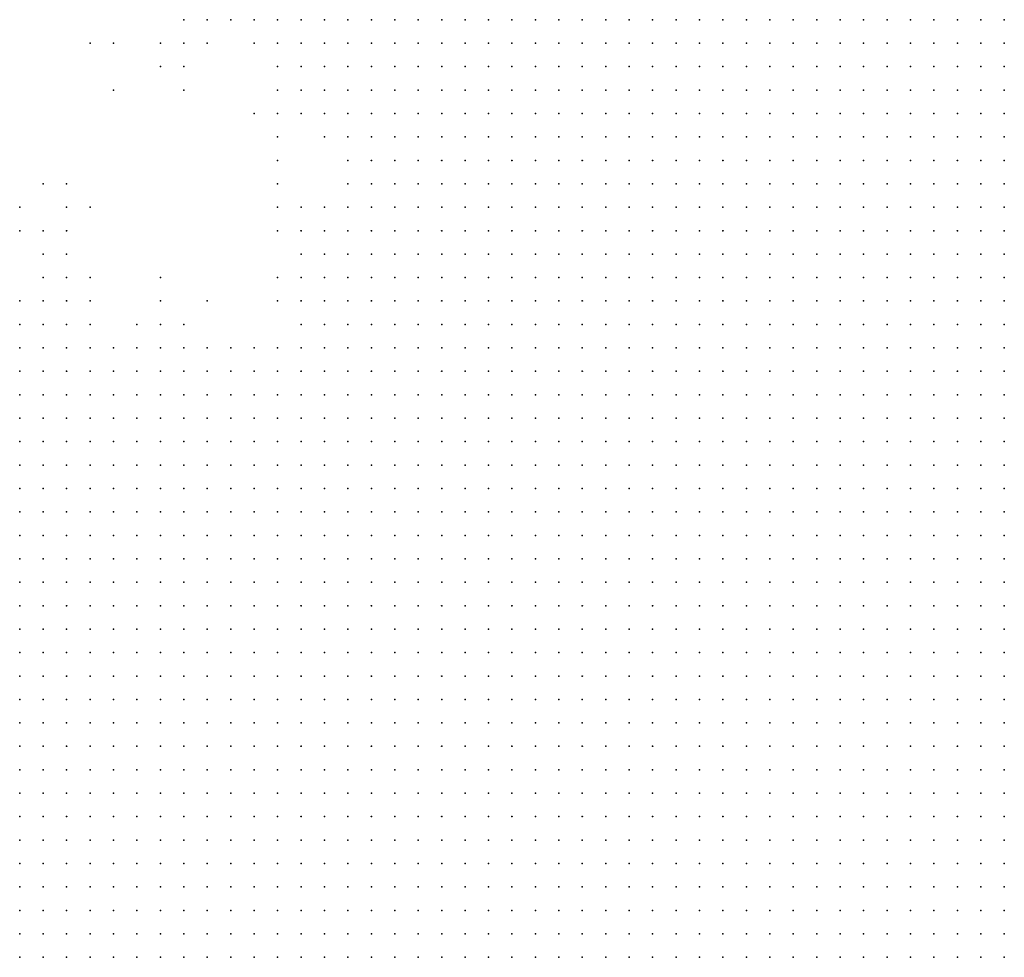
# Model space of a CAD drawing. Units: inches. Extents: x -1.39 to 1.39, y -1.01 to 1.01.
# Drawn here: x -0.78 to -0.7, y -0.69 to -0.61 of the extents above; entities that cross this region are included whole.
import ezdxf

# ---------------------------------------------------------------- set-up
doc = ezdxf.new("R2010")
doc.units = ezdxf.units.IN
doc.header["$MEASUREMENT"] = 0
doc.header["$PDMODE"] = 32
doc.header["$PDSIZE"] = 1e-05
for name, color, linetype in [('layer10', 10, 'Continuous'), ('layer11', 11, 'Continuous'), ('layer12', 12, 'Continuous'), ('layer13', 13, 'Continuous'), ('layer14', 14, 'Continuous'), ('layer15', 15, 'Continuous'), ('layer150', 150, 'Continuous'), ('layer16', 16, 'Continuous'), ('layer17', 17, 'Continuous'), ('layer18', 18, 'Continuous'), ('layer19', 19, 'Continuous'), ('layer20', 20, 'Continuous'), ('layer21', 21, 'Continuous'), ('layer22', 22, 'Continuous'), ('layer23', 23, 'Continuous'), ('layer24', 24, 'Continuous'), ('layer25', 25, 'Continuous'), ('layer28', 28, 'Continuous'), ('layer30', 30, 'Continuous'), ('layer31', 31, 'Continuous'), ('layer36', 36, 'Continuous'), ('layer46', 46, 'Continuous'), ('layer49', 49, 'Continuous'), ('layer51', 51, 'Continuous'), ('layer57', 57, 'Continuous'), ('layer6', 6, 'Continuous'), ('layer65', 65, 'Continuous'), ('layer7', 7, 'Continuous'), ('layer8', 8, 'Continuous'), ('layer80', 80, 'Continuous'), ('layer82', 82, 'Continuous'), ('layer9', 9, 'Continuous'), ('layer95', 95, 'Continuous')]:
    doc.layers.add(name, color=color, linetype=linetype)

msp = doc.modelspace()

# ---------------------------------------------------------------- linework, layer by layer
at = {"layer": 'layer10', "color": 10}
for p in [(-0.7461, -0.6099), (-0.7441, -0.6099), (-0.7421, -0.6099), (-0.7401, -0.6099), (-0.7381, -0.6099), (-0.7361, -0.6099), (-0.7461, -0.6119), (-0.7441, -0.6119), (-0.7421, -0.6119), (-0.7401, -0.6119), (-0.7381, -0.6119), (-0.7461, -0.6139), (-0.7441, -0.6139), (-0.7421, -0.6139), (-0.7401, -0.6139), (-0.7461, -0.6159), (-0.7441, -0.6159), (-0.7421, -0.6159), (-0.7461, -0.6179), (-0.7441, -0.6179), (-0.7481, -0.6199), (-0.7461, -0.6199), (-0.7481, -0.6219), (-0.7461, -0.6219), (-0.7481, -0.6239), (-0.7501, -0.6259), (-0.7481, -0.6259), (-0.7501, -0.6279), (-0.7521, -0.6299), (-0.7501, -0.6299), (-0.7541, -0.6319), (-0.7521, -0.6319), (-0.7541, -0.6339), (-0.7521, -0.6339), (-0.7561, -0.6359), (-0.7541, -0.6359), (-0.7561, -0.6379), (-0.7761, -0.6399), (-0.7741, -0.6399), (-0.7721, -0.6399), (-0.7701, -0.6399), (-0.7681, -0.6399), (-0.7661, -0.6399), (-0.7641, -0.6399), (-0.7581, -0.6399), (-0.7781, -0.6419), (-0.7761, -0.6419), (-0.7741, -0.6419), (-0.7721, -0.6419), (-0.7701, -0.6419), (-0.7681, -0.6419), (-0.7661, -0.6419), (-0.7641, -0.6419), (-0.7801, -0.6439), (-0.7781, -0.6439)]:
    msp.add_point(p, dxfattribs=at)
at = {"layer": 'layer11', "color": 11}
for p in [(-0.7521, -0.6099), (-0.7501, -0.6099), (-0.7481, -0.6099), (-0.7521, -0.6119), (-0.7501, -0.6119), (-0.7481, -0.6119), (-0.7521, -0.6139), (-0.7501, -0.6139), (-0.7481, -0.6139), (-0.7521, -0.6159), (-0.7501, -0.6159), (-0.7481, -0.6159), (-0.7501, -0.6179), (-0.7481, -0.6179), (-0.7501, -0.6199), (-0.7501, -0.6219), (-0.7501, -0.6239), (-0.7521, -0.6279), (-0.7541, -0.6299), (-0.7561, -0.6319), (-0.7561, -0.6339), (-0.7781, -0.6379), (-0.7761, -0.6379), (-0.7741, -0.6379), (-0.7721, -0.6379), (-0.7701, -0.6379), (-0.7681, -0.6379), (-0.7661, -0.6379), (-0.7581, -0.6379), (-0.7801, -0.6399), (-0.7781, -0.6399), (-0.7621, -0.6399), (-0.7601, -0.6399), (-0.7801, -0.6419)]:
    msp.add_point(p, dxfattribs=at)
at = {"layer": 'layer12', "color": 12}
for p in [(-0.7561, -0.6099), (-0.7541, -0.6099), (-0.7561, -0.6119), (-0.7541, -0.6119), (-0.7541, -0.6139), (-0.7541, -0.6159), (-0.7521, -0.6179), (-0.7541, -0.6279), (-0.7561, -0.6299), (-0.7781, -0.6359), (-0.7761, -0.6359), (-0.7741, -0.6359), (-0.7681, -0.6359), (-0.7801, -0.6379), (-0.7641, -0.6379)]:
    msp.add_point(p, dxfattribs=at)
at = {"layer": 'layer13', "color": 13}
for p in [(-0.7581, -0.6099), (-0.7581, -0.6119), (-0.7561, -0.6139), (-0.7561, -0.6159), (-0.7541, -0.6179), (-0.7521, -0.6199), (-0.7521, -0.6219), (-0.7521, -0.6259), (-0.7561, -0.6279), (-0.7781, -0.6339), (-0.7761, -0.6339), (-0.7581, -0.6339), (-0.7801, -0.6359), (-0.7701, -0.6359), (-0.7661, -0.6359)]:
    msp.add_point(p, dxfattribs=at)
at = {"layer": 'layer14', "color": 14}
for p in [(-0.7601, -0.6099), (-0.7561, -0.6179), (-0.7541, -0.6259), (-0.7581, -0.6319), (-0.7741, -0.6339)]:
    msp.add_point(p, dxfattribs=at)
at = {"layer": 'layer15', "color": 15}
for p in [(-0.7621, -0.6099), (-0.7601, -0.6119), (-0.7581, -0.6139), (-0.7581, -0.6159), (-0.7761, -0.6319)]:
    msp.add_point(p, dxfattribs=at)
at = {"layer": 'layer150', "color": 150}
msp.add_point((-0.7581, -0.6239), dxfattribs=at)
at = {"layer": 'layer16', "color": 16}
for p in [(-0.7641, -0.6099), (-0.7581, -0.6179), (-0.7781, -0.6319), (-0.7741, -0.6319), (-0.7801, -0.6339), (-0.7621, -0.6379)]:
    msp.add_point(p, dxfattribs=at)
at = {"layer": 'layer17', "color": 17}
msp.add_point((-0.7681, -0.6339), dxfattribs=at)
at = {"layer": 'layer18', "color": 18}
for p in [(-0.7661, -0.6099), (-0.7641, -0.6119), (-0.7761, -0.6299), (-0.7601, -0.6379)]:
    msp.add_point(p, dxfattribs=at)
at = {"layer": 'layer19', "color": 19}
for p in [(-0.7661, -0.6119), (-0.7561, -0.6259), (-0.7581, -0.6279), (-0.7781, -0.6299)]:
    msp.add_point(p, dxfattribs=at)
at = {"layer": 'layer20', "color": 20}
msp.add_point((-0.7581, -0.6199), dxfattribs=at)
at = {"layer": 'layer21', "color": 21}
for p in [(-0.7681, -0.6119), (-0.7521, -0.6239)]:
    msp.add_point(p, dxfattribs=at)
at = {"layer": 'layer22', "color": 22}
for p in [(-0.7661, -0.6139), (-0.7601, -0.6179), (-0.7641, -0.6339)]:
    msp.add_point(p, dxfattribs=at)
at = {"layer": 'layer23', "color": 23}
msp.add_point((-0.7541, -0.6199), dxfattribs=at)
at = {"layer": 'layer24', "color": 24}
msp.add_point((-0.7761, -0.6279), dxfattribs=at)
at = {"layer": 'layer25', "color": 25}
msp.add_point((-0.7781, -0.6279), dxfattribs=at)
at = {"layer": 'layer28', "color": 28}
for p in [(-0.7681, -0.6139), (-0.7581, -0.6259)]:
    msp.add_point(p, dxfattribs=at)
at = {"layer": 'layer30', "color": 30}
msp.add_point((-0.7801, -0.6279), dxfattribs=at)
at = {"layer": 'layer31', "color": 31}
for p in [(-0.7661, -0.6159), (-0.7761, -0.6259)]:
    msp.add_point(p, dxfattribs=at)
at = {"layer": 'layer36', "color": 36}
msp.add_point((-0.7721, -0.6119), dxfattribs=at)
at = {"layer": 'layer46', "color": 46}
msp.add_point((-0.7721, -0.6159), dxfattribs=at)
at = {"layer": 'layer49', "color": 49}
msp.add_point((-0.7681, -0.6319), dxfattribs=at)
at = {"layer": 'layer51', "color": 51}
msp.add_point((-0.7581, -0.6219), dxfattribs=at)
at = {"layer": 'layer57', "color": 57}
msp.add_point((-0.7761, -0.6239), dxfattribs=at)
at = {"layer": 'layer6', "color": 6}
for p in [(-0.7481, -0.6719), (-0.7461, -0.6719), (-0.7441, -0.6719), (-0.7421, -0.6719), (-0.7401, -0.6719), (-0.7381, -0.6719), (-0.7361, -0.6719), (-0.7341, -0.6719), (-0.7321, -0.6719), (-0.7301, -0.6719), (-0.7281, -0.6719), (-0.7261, -0.6719), (-0.7241, -0.6719), (-0.7221, -0.6719), (-0.7201, -0.6719), (-0.7181, -0.6719), (-0.7161, -0.6719), (-0.7661, -0.6739), (-0.7641, -0.6739), (-0.7621, -0.6739), (-0.7601, -0.6739), (-0.7581, -0.6739), (-0.7561, -0.6739), (-0.7541, -0.6739), (-0.7521, -0.6739), (-0.7501, -0.6739), (-0.7481, -0.6739), (-0.7461, -0.6739), (-0.7441, -0.6739), (-0.7421, -0.6739), (-0.7401, -0.6739), (-0.7381, -0.6739), (-0.7361, -0.6739), (-0.7341, -0.6739), (-0.7321, -0.6739), (-0.7301, -0.6739), (-0.7281, -0.6739), (-0.7261, -0.6739), (-0.7241, -0.6739), (-0.7221, -0.6739), (-0.7201, -0.6739), (-0.7181, -0.6739), (-0.7161, -0.6739), (-0.7141, -0.6739), (-0.7121, -0.6739), (-0.7101, -0.6739), (-0.7081, -0.6739), (-0.7061, -0.6739), (-0.7041, -0.6739), (-0.7021, -0.6739), (-0.7781, -0.6759), (-0.7761, -0.6759), (-0.7741, -0.6759), (-0.7721, -0.6759), (-0.7701, -0.6759), (-0.7681, -0.6759), (-0.7661, -0.6759), (-0.7641, -0.6759), (-0.7621, -0.6759), (-0.7601, -0.6759), (-0.7581, -0.6759), (-0.7561, -0.6759), (-0.7541, -0.6759), (-0.7521, -0.6759), (-0.7501, -0.6759), (-0.7481, -0.6759), (-0.7461, -0.6759), (-0.7441, -0.6759), (-0.7421, -0.6759), (-0.7401, -0.6759), (-0.7381, -0.6759), (-0.7361, -0.6759), (-0.7341, -0.6759), (-0.7321, -0.6759), (-0.7301, -0.6759), (-0.7281, -0.6759), (-0.7261, -0.6759), (-0.7241, -0.6759), (-0.7221, -0.6759), (-0.7201, -0.6759), (-0.7181, -0.6759), (-0.7161, -0.6759), (-0.7141, -0.6759), (-0.7121, -0.6759), (-0.7101, -0.6759), (-0.7081, -0.6759), (-0.7061, -0.6759), (-0.7041, -0.6759), (-0.7021, -0.6759), (-0.7001, -0.6759), (-0.6981, -0.6759), (-0.6961, -0.6759), (-0.7801, -0.6779), (-0.7781, -0.6779), (-0.7761, -0.6779), (-0.7741, -0.6779), (-0.7721, -0.6779), (-0.7701, -0.6779), (-0.7681, -0.6779), (-0.7661, -0.6779), (-0.7641, -0.6779), (-0.7621, -0.6779), (-0.7601, -0.6779), (-0.7581, -0.6779), (-0.7561, -0.6779), (-0.7541, -0.6779), (-0.7521, -0.6779), (-0.7501, -0.6779), (-0.7481, -0.6779), (-0.7461, -0.6779), (-0.7441, -0.6779), (-0.7421, -0.6779), (-0.7401, -0.6779), (-0.7381, -0.6779), (-0.7361, -0.6779), (-0.7341, -0.6779), (-0.7321, -0.6779), (-0.7301, -0.6779), (-0.7281, -0.6779), (-0.7261, -0.6779), (-0.7241, -0.6779), (-0.7221, -0.6779), (-0.7201, -0.6779), (-0.7181, -0.6779), (-0.7161, -0.6779), (-0.7141, -0.6779), (-0.7121, -0.6779), (-0.7101, -0.6779), (-0.7081, -0.6779), (-0.7061, -0.6779), (-0.7041, -0.6779), (-0.7021, -0.6779), (-0.7001, -0.6779), (-0.6981, -0.6779), (-0.6961, -0.6779), (-0.7801, -0.6799), (-0.7781, -0.6799), (-0.7761, -0.6799), (-0.7741, -0.6799), (-0.7721, -0.6799), (-0.7701, -0.6799), (-0.7681, -0.6799), (-0.7661, -0.6799), (-0.7641, -0.6799), (-0.7621, -0.6799), (-0.7601, -0.6799), (-0.7581, -0.6799), (-0.7561, -0.6799), (-0.7541, -0.6799), (-0.7521, -0.6799), (-0.7501, -0.6799), (-0.7481, -0.6799), (-0.7461, -0.6799), (-0.7441, -0.6799), (-0.7421, -0.6799), (-0.7401, -0.6799), (-0.7381, -0.6799), (-0.7361, -0.6799), (-0.7341, -0.6799), (-0.7321, -0.6799), (-0.7301, -0.6799), (-0.7281, -0.6799), (-0.7261, -0.6799), (-0.7241, -0.6799), (-0.7221, -0.6799), (-0.7201, -0.6799), (-0.7181, -0.6799), (-0.7161, -0.6799), (-0.7141, -0.6799), (-0.7121, -0.6799), (-0.7101, -0.6799), (-0.7081, -0.6799), (-0.7061, -0.6799), (-0.7041, -0.6799), (-0.7021, -0.6799), (-0.7001, -0.6799), (-0.6981, -0.6799), (-0.6961, -0.6799), (-0.7801, -0.6819), (-0.7781, -0.6819), (-0.7761, -0.6819), (-0.7741, -0.6819), (-0.7721, -0.6819), (-0.7701, -0.6819), (-0.7681, -0.6819), (-0.7661, -0.6819), (-0.7641, -0.6819), (-0.7621, -0.6819), (-0.7601, -0.6819), (-0.7581, -0.6819), (-0.7561, -0.6819), (-0.7541, -0.6819), (-0.7521, -0.6819), (-0.7501, -0.6819), (-0.7481, -0.6819), (-0.7461, -0.6819), (-0.7441, -0.6819), (-0.7421, -0.6819), (-0.7401, -0.6819), (-0.7381, -0.6819), (-0.7361, -0.6819), (-0.7341, -0.6819), (-0.7321, -0.6819), (-0.7301, -0.6819), (-0.7281, -0.6819), (-0.7261, -0.6819), (-0.7241, -0.6819), (-0.7221, -0.6819), (-0.7201, -0.6819), (-0.7181, -0.6819), (-0.7161, -0.6819), (-0.7141, -0.6819), (-0.7121, -0.6819), (-0.7101, -0.6819), (-0.7081, -0.6819), (-0.7061, -0.6819), (-0.7041, -0.6819), (-0.7021, -0.6819), (-0.7001, -0.6819), (-0.6981, -0.6819), (-0.6961, -0.6819), (-0.7801, -0.6839), (-0.7781, -0.6839), (-0.7761, -0.6839), (-0.7741, -0.6839), (-0.7721, -0.6839), (-0.7701, -0.6839), (-0.7681, -0.6839), (-0.7661, -0.6839), (-0.7641, -0.6839), (-0.7621, -0.6839), (-0.7601, -0.6839), (-0.7581, -0.6839), (-0.7561, -0.6839), (-0.7541, -0.6839), (-0.7521, -0.6839), (-0.7501, -0.6839), (-0.7481, -0.6839), (-0.7461, -0.6839), (-0.7441, -0.6839), (-0.7421, -0.6839), (-0.7401, -0.6839), (-0.7381, -0.6839), (-0.7361, -0.6839), (-0.7341, -0.6839), (-0.7321, -0.6839), (-0.7301, -0.6839), (-0.7281, -0.6839), (-0.7261, -0.6839), (-0.7241, -0.6839), (-0.7221, -0.6839), (-0.7201, -0.6839), (-0.7181, -0.6839), (-0.7161, -0.6839), (-0.7141, -0.6839), (-0.7121, -0.6839), (-0.7101, -0.6839), (-0.7081, -0.6839), (-0.7061, -0.6839), (-0.7041, -0.6839), (-0.7021, -0.6839), (-0.7001, -0.6839), (-0.6981, -0.6839), (-0.6961, -0.6839), (-0.7801, -0.6859), (-0.7781, -0.6859), (-0.7761, -0.6859), (-0.7741, -0.6859), (-0.7721, -0.6859), (-0.7701, -0.6859), (-0.7681, -0.6859), (-0.7661, -0.6859), (-0.7641, -0.6859), (-0.7621, -0.6859), (-0.7601, -0.6859), (-0.7581, -0.6859), (-0.7561, -0.6859), (-0.7541, -0.6859), (-0.7521, -0.6859), (-0.7501, -0.6859), (-0.7481, -0.6859), (-0.7461, -0.6859), (-0.7441, -0.6859), (-0.7421, -0.6859), (-0.7401, -0.6859), (-0.7381, -0.6859), (-0.7361, -0.6859), (-0.7341, -0.6859), (-0.7321, -0.6859), (-0.7301, -0.6859), (-0.7281, -0.6859), (-0.7261, -0.6859), (-0.7241, -0.6859), (-0.7221, -0.6859), (-0.7201, -0.6859), (-0.7181, -0.6859), (-0.7161, -0.6859), (-0.7141, -0.6859), (-0.7121, -0.6859), (-0.7101, -0.6859), (-0.7081, -0.6859), (-0.7061, -0.6859), (-0.7041, -0.6859), (-0.7021, -0.6859), (-0.7001, -0.6859), (-0.6981, -0.6859), (-0.6961, -0.6859), (-0.7801, -0.6879), (-0.7781, -0.6879), (-0.7761, -0.6879), (-0.7741, -0.6879), (-0.7721, -0.6879), (-0.7701, -0.6879), (-0.7681, -0.6879), (-0.7661, -0.6879), (-0.7641, -0.6879), (-0.7621, -0.6879), (-0.7601, -0.6879), (-0.7581, -0.6879), (-0.7561, -0.6879), (-0.7541, -0.6879), (-0.7521, -0.6879), (-0.7501, -0.6879), (-0.7481, -0.6879), (-0.7461, -0.6879), (-0.7441, -0.6879), (-0.7421, -0.6879), (-0.7401, -0.6879), (-0.7381, -0.6879), (-0.7361, -0.6879), (-0.7341, -0.6879), (-0.7321, -0.6879), (-0.7301, -0.6879), (-0.7281, -0.6879), (-0.7261, -0.6879), (-0.7241, -0.6879), (-0.7221, -0.6879), (-0.7201, -0.6879), (-0.7181, -0.6879), (-0.7161, -0.6879), (-0.7141, -0.6879), (-0.7121, -0.6879), (-0.7101, -0.6879), (-0.7081, -0.6879), (-0.7061, -0.6879), (-0.7041, -0.6879), (-0.7021, -0.6879), (-0.7001, -0.6879), (-0.6981, -0.6879), (-0.6961, -0.6879), (-0.7801, -0.6899), (-0.7781, -0.6899), (-0.7761, -0.6899), (-0.7741, -0.6899), (-0.7721, -0.6899), (-0.7701, -0.6899), (-0.7681, -0.6899), (-0.7661, -0.6899), (-0.7641, -0.6899), (-0.7621, -0.6899), (-0.7601, -0.6899), (-0.7581, -0.6899), (-0.7561, -0.6899), (-0.7541, -0.6899), (-0.7521, -0.6899), (-0.7501, -0.6899), (-0.7481, -0.6899), (-0.7461, -0.6899), (-0.7441, -0.6899), (-0.7421, -0.6899), (-0.7401, -0.6899), (-0.7381, -0.6899), (-0.7361, -0.6899), (-0.7341, -0.6899), (-0.7321, -0.6899), (-0.7301, -0.6899), (-0.7281, -0.6899), (-0.7261, -0.6899), (-0.7241, -0.6899), (-0.7221, -0.6899), (-0.7201, -0.6899), (-0.7181, -0.6899), (-0.7161, -0.6899), (-0.7141, -0.6899), (-0.7121, -0.6899), (-0.7101, -0.6899), (-0.7081, -0.6899), (-0.7061, -0.6899), (-0.7041, -0.6899), (-0.7021, -0.6899), (-0.7001, -0.6899), (-0.6981, -0.6899), (-0.6961, -0.6899)]:
    msp.add_point(p, dxfattribs=at)
at = {"layer": 'layer65', "color": 65}
msp.add_point((-0.7741, -0.6259), dxfattribs=at)
at = {"layer": 'layer7', "color": 7}
for p in [(-0.7301, -0.6399), (-0.7281, -0.6399), (-0.7261, -0.6399), (-0.7241, -0.6399), (-0.7221, -0.6399), (-0.7201, -0.6399), (-0.7181, -0.6399), (-0.7161, -0.6399), (-0.7141, -0.6399), (-0.7121, -0.6399), (-0.7101, -0.6399), (-0.7081, -0.6399), (-0.7381, -0.6419), (-0.7361, -0.6419), (-0.7341, -0.6419), (-0.7321, -0.6419), (-0.7301, -0.6419), (-0.7281, -0.6419), (-0.7261, -0.6419), (-0.7241, -0.6419), (-0.7221, -0.6419), (-0.7201, -0.6419), (-0.7181, -0.6419), (-0.7161, -0.6419), (-0.7141, -0.6419), (-0.7121, -0.6419), (-0.7101, -0.6419), (-0.7081, -0.6419), (-0.7061, -0.6419), (-0.7041, -0.6419), (-0.7021, -0.6419), (-0.7001, -0.6419), (-0.7421, -0.6439), (-0.7401, -0.6439), (-0.7381, -0.6439), (-0.7361, -0.6439), (-0.7341, -0.6439), (-0.7321, -0.6439), (-0.7301, -0.6439), (-0.7281, -0.6439), (-0.7261, -0.6439), (-0.7241, -0.6439), (-0.7221, -0.6439), (-0.7201, -0.6439), (-0.7181, -0.6439), (-0.7161, -0.6439), (-0.7141, -0.6439), (-0.7121, -0.6439), (-0.7101, -0.6439), (-0.7081, -0.6439), (-0.7061, -0.6439), (-0.7041, -0.6439), (-0.7021, -0.6439), (-0.7001, -0.6439), (-0.6981, -0.6439), (-0.6961, -0.6439), (-0.7481, -0.6459), (-0.7461, -0.6459), (-0.7441, -0.6459), (-0.7421, -0.6459), (-0.7401, -0.6459), (-0.7381, -0.6459), (-0.7361, -0.6459), (-0.7341, -0.6459), (-0.7321, -0.6459), (-0.7301, -0.6459), (-0.7281, -0.6459), (-0.7261, -0.6459), (-0.7241, -0.6459), (-0.7221, -0.6459), (-0.7201, -0.6459), (-0.7181, -0.6459), (-0.7161, -0.6459), (-0.7141, -0.6459), (-0.7121, -0.6459), (-0.7101, -0.6459), (-0.7081, -0.6459), (-0.7061, -0.6459), (-0.7041, -0.6459), (-0.7021, -0.6459), (-0.7001, -0.6459), (-0.6981, -0.6459), (-0.6961, -0.6459), (-0.7521, -0.6479), (-0.7501, -0.6479), (-0.7481, -0.6479), (-0.7461, -0.6479), (-0.7441, -0.6479), (-0.7421, -0.6479), (-0.7401, -0.6479), (-0.7381, -0.6479), (-0.7361, -0.6479), (-0.7341, -0.6479), (-0.7321, -0.6479), (-0.7301, -0.6479), (-0.7281, -0.6479), (-0.7261, -0.6479), (-0.7241, -0.6479), (-0.7221, -0.6479), (-0.7201, -0.6479), (-0.7181, -0.6479), (-0.7161, -0.6479), (-0.7141, -0.6479), (-0.7121, -0.6479), (-0.7101, -0.6479), (-0.7081, -0.6479), (-0.7061, -0.6479), (-0.7041, -0.6479), (-0.7021, -0.6479), (-0.7001, -0.6479), (-0.6981, -0.6479), (-0.6961, -0.6479), (-0.7541, -0.6499), (-0.7521, -0.6499), (-0.7501, -0.6499), (-0.7481, -0.6499), (-0.7461, -0.6499), (-0.7441, -0.6499), (-0.7421, -0.6499), (-0.7401, -0.6499), (-0.7381, -0.6499), (-0.7361, -0.6499), (-0.7341, -0.6499), (-0.7321, -0.6499), (-0.7301, -0.6499), (-0.7281, -0.6499), (-0.7261, -0.6499), (-0.7241, -0.6499), (-0.7221, -0.6499), (-0.7201, -0.6499), (-0.7181, -0.6499), (-0.7161, -0.6499), (-0.7141, -0.6499), (-0.7121, -0.6499), (-0.7101, -0.6499), (-0.7081, -0.6499), (-0.7061, -0.6499), (-0.7041, -0.6499), (-0.7021, -0.6499), (-0.7001, -0.6499), (-0.6981, -0.6499), (-0.6961, -0.6499), (-0.7581, -0.6519), (-0.7561, -0.6519), (-0.7541, -0.6519), (-0.7521, -0.6519), (-0.7501, -0.6519), (-0.7481, -0.6519), (-0.7461, -0.6519), (-0.7441, -0.6519), (-0.7421, -0.6519), (-0.7401, -0.6519), (-0.7381, -0.6519), (-0.7361, -0.6519), (-0.7341, -0.6519), (-0.7321, -0.6519), (-0.7301, -0.6519), (-0.7281, -0.6519), (-0.7261, -0.6519), (-0.7241, -0.6519), (-0.7221, -0.6519), (-0.7201, -0.6519), (-0.7181, -0.6519), (-0.7161, -0.6519), (-0.7141, -0.6519), (-0.7121, -0.6519), (-0.7101, -0.6519), (-0.7081, -0.6519), (-0.7061, -0.6519), (-0.7041, -0.6519), (-0.7021, -0.6519), (-0.7001, -0.6519), (-0.6981, -0.6519), (-0.6961, -0.6519), (-0.7621, -0.6539), (-0.7601, -0.6539), (-0.7581, -0.6539), (-0.7561, -0.6539), (-0.7541, -0.6539), (-0.7521, -0.6539), (-0.7501, -0.6539), (-0.7481, -0.6539), (-0.7461, -0.6539), (-0.7441, -0.6539), (-0.7421, -0.6539), (-0.7401, -0.6539), (-0.7381, -0.6539), (-0.7361, -0.6539), (-0.7341, -0.6539), (-0.7321, -0.6539), (-0.7301, -0.6539), (-0.7281, -0.6539), (-0.7261, -0.6539), (-0.7241, -0.6539), (-0.7221, -0.6539), (-0.7201, -0.6539), (-0.7181, -0.6539), (-0.7161, -0.6539), (-0.7141, -0.6539), (-0.7121, -0.6539), (-0.7101, -0.6539), (-0.7081, -0.6539), (-0.7061, -0.6539), (-0.7041, -0.6539), (-0.7021, -0.6539), (-0.7001, -0.6539), (-0.6981, -0.6539), (-0.6961, -0.6539), (-0.7641, -0.6559), (-0.7621, -0.6559), (-0.7601, -0.6559), (-0.7581, -0.6559), (-0.7561, -0.6559), (-0.7541, -0.6559), (-0.7521, -0.6559), (-0.7501, -0.6559), (-0.7481, -0.6559), (-0.7461, -0.6559), (-0.7441, -0.6559), (-0.7421, -0.6559), (-0.7401, -0.6559), (-0.7381, -0.6559), (-0.7361, -0.6559), (-0.7341, -0.6559), (-0.7321, -0.6559), (-0.7301, -0.6559), (-0.7281, -0.6559), (-0.7261, -0.6559), (-0.7241, -0.6559), (-0.7221, -0.6559), (-0.7201, -0.6559), (-0.7181, -0.6559), (-0.7161, -0.6559), (-0.7141, -0.6559), (-0.7121, -0.6559), (-0.7101, -0.6559), (-0.7081, -0.6559), (-0.7061, -0.6559), (-0.7041, -0.6559), (-0.7021, -0.6559), (-0.7001, -0.6559), (-0.6981, -0.6559), (-0.6961, -0.6559), (-0.7681, -0.6579), (-0.7661, -0.6579), (-0.7641, -0.6579), (-0.7621, -0.6579), (-0.7601, -0.6579), (-0.7581, -0.6579), (-0.7561, -0.6579), (-0.7541, -0.6579), (-0.7521, -0.6579), (-0.7501, -0.6579), (-0.7481, -0.6579), (-0.7461, -0.6579), (-0.7441, -0.6579), (-0.7421, -0.6579), (-0.7401, -0.6579), (-0.7381, -0.6579), (-0.7361, -0.6579), (-0.7341, -0.6579), (-0.7321, -0.6579), (-0.7301, -0.6579), (-0.7281, -0.6579), (-0.7261, -0.6579), (-0.7241, -0.6579), (-0.7221, -0.6579), (-0.7201, -0.6579), (-0.7181, -0.6579), (-0.7161, -0.6579), (-0.7141, -0.6579), (-0.7121, -0.6579), (-0.7101, -0.6579), (-0.7081, -0.6579), (-0.7061, -0.6579), (-0.7041, -0.6579), (-0.7021, -0.6579), (-0.7001, -0.6579), (-0.6981, -0.6579), (-0.6961, -0.6579), (-0.7721, -0.6599), (-0.7701, -0.6599), (-0.7681, -0.6599), (-0.7661, -0.6599), (-0.7641, -0.6599), (-0.7621, -0.6599), (-0.7601, -0.6599), (-0.7581, -0.6599), (-0.7561, -0.6599), (-0.7541, -0.6599), (-0.7521, -0.6599), (-0.7501, -0.6599), (-0.7481, -0.6599), (-0.7461, -0.6599), (-0.7441, -0.6599), (-0.7421, -0.6599), (-0.7401, -0.6599), (-0.7381, -0.6599), (-0.7361, -0.6599), (-0.7341, -0.6599), (-0.7321, -0.6599), (-0.7301, -0.6599), (-0.7281, -0.6599), (-0.7261, -0.6599), (-0.7241, -0.6599), (-0.7221, -0.6599), (-0.7201, -0.6599), (-0.7181, -0.6599), (-0.7161, -0.6599), (-0.7141, -0.6599), (-0.7121, -0.6599), (-0.7101, -0.6599), (-0.7081, -0.6599), (-0.7061, -0.6599), (-0.7041, -0.6599), (-0.7021, -0.6599), (-0.7001, -0.6599), (-0.6981, -0.6599), (-0.6961, -0.6599), (-0.7741, -0.6619), (-0.7721, -0.6619), (-0.7701, -0.6619), (-0.7681, -0.6619), (-0.7661, -0.6619), (-0.7641, -0.6619), (-0.7621, -0.6619), (-0.7601, -0.6619), (-0.7581, -0.6619), (-0.7561, -0.6619), (-0.7541, -0.6619), (-0.7521, -0.6619), (-0.7501, -0.6619), (-0.7481, -0.6619), (-0.7461, -0.6619), (-0.7441, -0.6619), (-0.7421, -0.6619), (-0.7401, -0.6619), (-0.7381, -0.6619), (-0.7361, -0.6619), (-0.7341, -0.6619), (-0.7321, -0.6619), (-0.7301, -0.6619), (-0.7281, -0.6619), (-0.7261, -0.6619), (-0.7241, -0.6619), (-0.7221, -0.6619), (-0.7201, -0.6619), (-0.7181, -0.6619), (-0.7161, -0.6619), (-0.7141, -0.6619), (-0.7121, -0.6619), (-0.7101, -0.6619), (-0.7081, -0.6619), (-0.7061, -0.6619), (-0.7041, -0.6619), (-0.7021, -0.6619), (-0.7001, -0.6619), (-0.6981, -0.6619), (-0.6961, -0.6619), (-0.7781, -0.6639), (-0.7761, -0.6639), (-0.7741, -0.6639), (-0.7721, -0.6639), (-0.7701, -0.6639), (-0.7681, -0.6639), (-0.7661, -0.6639), (-0.7641, -0.6639), (-0.7621, -0.6639), (-0.7601, -0.6639), (-0.7581, -0.6639), (-0.7561, -0.6639), (-0.7541, -0.6639), (-0.7521, -0.6639), (-0.7501, -0.6639), (-0.7481, -0.6639), (-0.7461, -0.6639), (-0.7441, -0.6639), (-0.7421, -0.6639), (-0.7401, -0.6639), (-0.7381, -0.6639), (-0.7361, -0.6639), (-0.7341, -0.6639), (-0.7321, -0.6639), (-0.7301, -0.6639), (-0.7281, -0.6639), (-0.7261, -0.6639), (-0.7241, -0.6639), (-0.7221, -0.6639), (-0.7201, -0.6639), (-0.7181, -0.6639), (-0.7161, -0.6639), (-0.7141, -0.6639), (-0.7121, -0.6639), (-0.7101, -0.6639), (-0.7081, -0.6639), (-0.7061, -0.6639), (-0.7041, -0.6639), (-0.7021, -0.6639), (-0.7001, -0.6639), (-0.6981, -0.6639), (-0.6961, -0.6639), (-0.7801, -0.6659), (-0.7781, -0.6659), (-0.7761, -0.6659), (-0.7741, -0.6659), (-0.7721, -0.6659), (-0.7701, -0.6659), (-0.7681, -0.6659), (-0.7661, -0.6659), (-0.7641, -0.6659), (-0.7621, -0.6659), (-0.7601, -0.6659), (-0.7581, -0.6659), (-0.7561, -0.6659), (-0.7541, -0.6659), (-0.7521, -0.6659), (-0.7501, -0.6659), (-0.7481, -0.6659), (-0.7461, -0.6659), (-0.7441, -0.6659), (-0.7421, -0.6659), (-0.7401, -0.6659), (-0.7381, -0.6659), (-0.7361, -0.6659), (-0.7341, -0.6659), (-0.7321, -0.6659), (-0.7301, -0.6659), (-0.7281, -0.6659), (-0.7261, -0.6659), (-0.7241, -0.6659), (-0.7221, -0.6659), (-0.7201, -0.6659), (-0.7181, -0.6659), (-0.7161, -0.6659), (-0.7141, -0.6659), (-0.7121, -0.6659), (-0.7101, -0.6659), (-0.7081, -0.6659), (-0.7061, -0.6659), (-0.7041, -0.6659), (-0.7021, -0.6659), (-0.7001, -0.6659), (-0.6981, -0.6659), (-0.6961, -0.6659), (-0.7801, -0.6679), (-0.7781, -0.6679), (-0.7761, -0.6679), (-0.7741, -0.6679), (-0.7721, -0.6679), (-0.7701, -0.6679), (-0.7681, -0.6679), (-0.7661, -0.6679), (-0.7641, -0.6679), (-0.7621, -0.6679), (-0.7601, -0.6679), (-0.7581, -0.6679), (-0.7561, -0.6679), (-0.7541, -0.6679), (-0.7521, -0.6679), (-0.7501, -0.6679), (-0.7481, -0.6679), (-0.7461, -0.6679), (-0.7441, -0.6679), (-0.7421, -0.6679), (-0.7401, -0.6679), (-0.7381, -0.6679), (-0.7361, -0.6679), (-0.7341, -0.6679), (-0.7321, -0.6679), (-0.7301, -0.6679), (-0.7281, -0.6679), (-0.7261, -0.6679), (-0.7241, -0.6679), (-0.7221, -0.6679), (-0.7201, -0.6679), (-0.7181, -0.6679), (-0.7161, -0.6679), (-0.7141, -0.6679), (-0.7121, -0.6679), (-0.7101, -0.6679), (-0.7081, -0.6679), (-0.7061, -0.6679), (-0.7041, -0.6679), (-0.7021, -0.6679), (-0.7001, -0.6679), (-0.6981, -0.6679), (-0.6961, -0.6679), (-0.7801, -0.6699), (-0.7781, -0.6699), (-0.7761, -0.6699), (-0.7741, -0.6699), (-0.7721, -0.6699), (-0.7701, -0.6699), (-0.7681, -0.6699), (-0.7661, -0.6699), (-0.7641, -0.6699), (-0.7621, -0.6699), (-0.7601, -0.6699), (-0.7581, -0.6699), (-0.7561, -0.6699), (-0.7541, -0.6699), (-0.7521, -0.6699), (-0.7501, -0.6699), (-0.7481, -0.6699), (-0.7461, -0.6699), (-0.7441, -0.6699), (-0.7421, -0.6699), (-0.7401, -0.6699), (-0.7381, -0.6699), (-0.7361, -0.6699), (-0.7341, -0.6699), (-0.7321, -0.6699), (-0.7301, -0.6699), (-0.7281, -0.6699), (-0.7261, -0.6699), (-0.7241, -0.6699), (-0.7221, -0.6699), (-0.7201, -0.6699), (-0.7181, -0.6699), (-0.7161, -0.6699), (-0.7141, -0.6699), (-0.7121, -0.6699), (-0.7101, -0.6699), (-0.7081, -0.6699), (-0.7061, -0.6699), (-0.7041, -0.6699), (-0.7021, -0.6699), (-0.7001, -0.6699), (-0.6981, -0.6699), (-0.6961, -0.6699), (-0.7801, -0.6719), (-0.7781, -0.6719), (-0.7761, -0.6719), (-0.7741, -0.6719), (-0.7721, -0.6719), (-0.7701, -0.6719), (-0.7681, -0.6719), (-0.7661, -0.6719), (-0.7641, -0.6719), (-0.7621, -0.6719), (-0.7601, -0.6719), (-0.7581, -0.6719), (-0.7561, -0.6719), (-0.7541, -0.6719), (-0.7521, -0.6719), (-0.7501, -0.6719), (-0.7141, -0.6719), (-0.7121, -0.6719), (-0.7101, -0.6719), (-0.7081, -0.6719), (-0.7061, -0.6719), (-0.7041, -0.6719), (-0.7021, -0.6719), (-0.7001, -0.6719), (-0.6981, -0.6719), (-0.6961, -0.6719), (-0.7801, -0.6739), (-0.7781, -0.6739), (-0.7761, -0.6739), (-0.7741, -0.6739), (-0.7721, -0.6739), (-0.7701, -0.6739), (-0.7681, -0.6739), (-0.7001, -0.6739), (-0.6981, -0.6739), (-0.6961, -0.6739), (-0.7801, -0.6759)]:
    msp.add_point(p, dxfattribs=at)
at = {"layer": 'layer8', "color": 8}
for p in [(-0.7081, -0.6159), (-0.7061, -0.6159), (-0.7041, -0.6159), (-0.7021, -0.6159), (-0.7001, -0.6159), (-0.6981, -0.6159), (-0.6961, -0.6159), (-0.7141, -0.6179), (-0.7121, -0.6179), (-0.7101, -0.6179), (-0.7081, -0.6179), (-0.7061, -0.6179), (-0.7041, -0.6179), (-0.7021, -0.6179), (-0.7001, -0.6179), (-0.6981, -0.6179), (-0.6961, -0.6179), (-0.7201, -0.6199), (-0.7181, -0.6199), (-0.7161, -0.6199), (-0.7141, -0.6199), (-0.7121, -0.6199), (-0.7101, -0.6199), (-0.7081, -0.6199), (-0.7061, -0.6199), (-0.7041, -0.6199), (-0.7021, -0.6199), (-0.7001, -0.6199), (-0.6981, -0.6199), (-0.6961, -0.6199), (-0.7241, -0.6219), (-0.7221, -0.6219), (-0.7201, -0.6219), (-0.7181, -0.6219), (-0.7161, -0.6219), (-0.7141, -0.6219), (-0.7121, -0.6219), (-0.7101, -0.6219), (-0.7081, -0.6219), (-0.7061, -0.6219), (-0.7041, -0.6219), (-0.7021, -0.6219), (-0.7001, -0.6219), (-0.6981, -0.6219), (-0.6961, -0.6219), (-0.7261, -0.6239), (-0.7241, -0.6239), (-0.7221, -0.6239), (-0.7201, -0.6239), (-0.7181, -0.6239), (-0.7161, -0.6239), (-0.7141, -0.6239), (-0.7121, -0.6239), (-0.7101, -0.6239), (-0.7081, -0.6239), (-0.7061, -0.6239), (-0.7041, -0.6239), (-0.7021, -0.6239), (-0.7001, -0.6239), (-0.6981, -0.6239), (-0.6961, -0.6239), (-0.7301, -0.6259), (-0.7281, -0.6259), (-0.7261, -0.6259), (-0.7241, -0.6259), (-0.7221, -0.6259), (-0.7201, -0.6259), (-0.7181, -0.6259), (-0.7161, -0.6259), (-0.7141, -0.6259), (-0.7121, -0.6259), (-0.7101, -0.6259), (-0.7081, -0.6259), (-0.7061, -0.6259), (-0.7041, -0.6259), (-0.7021, -0.6259), (-0.7001, -0.6259), (-0.6981, -0.6259), (-0.6961, -0.6259), (-0.7341, -0.6279), (-0.7321, -0.6279), (-0.7301, -0.6279), (-0.7281, -0.6279), (-0.7261, -0.6279), (-0.7241, -0.6279), (-0.7221, -0.6279), (-0.7201, -0.6279), (-0.7181, -0.6279), (-0.7161, -0.6279), (-0.7141, -0.6279), (-0.7121, -0.6279), (-0.7101, -0.6279), (-0.7081, -0.6279), (-0.7061, -0.6279), (-0.7041, -0.6279), (-0.7021, -0.6279), (-0.7001, -0.6279), (-0.6981, -0.6279), (-0.6961, -0.6279), (-0.7361, -0.6299), (-0.7341, -0.6299), (-0.7321, -0.6299), (-0.7301, -0.6299), (-0.7281, -0.6299), (-0.7261, -0.6299), (-0.7241, -0.6299), (-0.7221, -0.6299), (-0.7201, -0.6299), (-0.7181, -0.6299), (-0.7161, -0.6299), (-0.7141, -0.6299), (-0.7121, -0.6299), (-0.7101, -0.6299), (-0.7081, -0.6299), (-0.7061, -0.6299), (-0.7041, -0.6299), (-0.7021, -0.6299), (-0.7001, -0.6299), (-0.6981, -0.6299), (-0.6961, -0.6299), (-0.7401, -0.6319), (-0.7381, -0.6319), (-0.7361, -0.6319), (-0.7341, -0.6319), (-0.7321, -0.6319), (-0.7301, -0.6319), (-0.7281, -0.6319), (-0.7261, -0.6319), (-0.7241, -0.6319), (-0.7221, -0.6319), (-0.7201, -0.6319), (-0.7181, -0.6319), (-0.7161, -0.6319), (-0.7141, -0.6319), (-0.7121, -0.6319), (-0.7101, -0.6319), (-0.7081, -0.6319), (-0.7061, -0.6319), (-0.7041, -0.6319), (-0.7021, -0.6319), (-0.7001, -0.6319), (-0.6981, -0.6319), (-0.6961, -0.6319), (-0.7421, -0.6339), (-0.7401, -0.6339), (-0.7381, -0.6339), (-0.7361, -0.6339), (-0.7341, -0.6339), (-0.7321, -0.6339), (-0.7301, -0.6339), (-0.7281, -0.6339), (-0.7261, -0.6339), (-0.7241, -0.6339), (-0.7221, -0.6339), (-0.7201, -0.6339), (-0.7181, -0.6339), (-0.7161, -0.6339), (-0.7141, -0.6339), (-0.7121, -0.6339), (-0.7101, -0.6339), (-0.7081, -0.6339), (-0.7061, -0.6339), (-0.7041, -0.6339), (-0.7021, -0.6339), (-0.7001, -0.6339), (-0.6981, -0.6339), (-0.6961, -0.6339), (-0.7461, -0.6359), (-0.7441, -0.6359), (-0.7421, -0.6359), (-0.7401, -0.6359), (-0.7381, -0.6359), (-0.7361, -0.6359), (-0.7341, -0.6359), (-0.7321, -0.6359), (-0.7301, -0.6359), (-0.7281, -0.6359), (-0.7261, -0.6359), (-0.7241, -0.6359), (-0.7221, -0.6359), (-0.7201, -0.6359), (-0.7181, -0.6359), (-0.7161, -0.6359), (-0.7141, -0.6359), (-0.7121, -0.6359), (-0.7101, -0.6359), (-0.7081, -0.6359), (-0.7061, -0.6359), (-0.7041, -0.6359), (-0.7021, -0.6359), (-0.7001, -0.6359), (-0.6981, -0.6359), (-0.6961, -0.6359), (-0.7481, -0.6379), (-0.7461, -0.6379), (-0.7441, -0.6379), (-0.7421, -0.6379), (-0.7401, -0.6379), (-0.7381, -0.6379), (-0.7361, -0.6379), (-0.7341, -0.6379), (-0.7321, -0.6379), (-0.7301, -0.6379), (-0.7281, -0.6379), (-0.7261, -0.6379), (-0.7241, -0.6379), (-0.7221, -0.6379), (-0.7201, -0.6379), (-0.7181, -0.6379), (-0.7161, -0.6379), (-0.7141, -0.6379), (-0.7121, -0.6379), (-0.7101, -0.6379), (-0.7081, -0.6379), (-0.7061, -0.6379), (-0.7041, -0.6379), (-0.7021, -0.6379), (-0.7001, -0.6379), (-0.6981, -0.6379), (-0.6961, -0.6379), (-0.7521, -0.6399), (-0.7501, -0.6399), (-0.7481, -0.6399), (-0.7461, -0.6399), (-0.7441, -0.6399), (-0.7421, -0.6399), (-0.7401, -0.6399), (-0.7381, -0.6399), (-0.7361, -0.6399), (-0.7341, -0.6399), (-0.7321, -0.6399), (-0.7061, -0.6399), (-0.7041, -0.6399), (-0.7021, -0.6399), (-0.7001, -0.6399), (-0.6981, -0.6399), (-0.6961, -0.6399), (-0.7561, -0.6419), (-0.7541, -0.6419), (-0.7521, -0.6419), (-0.7501, -0.6419), (-0.7481, -0.6419), (-0.7461, -0.6419), (-0.7441, -0.6419), (-0.7421, -0.6419), (-0.7401, -0.6419), (-0.6981, -0.6419), (-0.6961, -0.6419), (-0.7581, -0.6439), (-0.7561, -0.6439), (-0.7541, -0.6439), (-0.7521, -0.6439), (-0.7501, -0.6439), (-0.7481, -0.6439), (-0.7461, -0.6439), (-0.7441, -0.6439), (-0.7621, -0.6459), (-0.7601, -0.6459), (-0.7581, -0.6459), (-0.7561, -0.6459), (-0.7541, -0.6459), (-0.7521, -0.6459), (-0.7501, -0.6459), (-0.7681, -0.6479), (-0.7661, -0.6479), (-0.7641, -0.6479), (-0.7621, -0.6479), (-0.7601, -0.6479), (-0.7581, -0.6479), (-0.7561, -0.6479), (-0.7541, -0.6479), (-0.7721, -0.6499), (-0.7701, -0.6499), (-0.7681, -0.6499), (-0.7661, -0.6499), (-0.7641, -0.6499), (-0.7621, -0.6499), (-0.7601, -0.6499), (-0.7581, -0.6499), (-0.7561, -0.6499), (-0.7761, -0.6519), (-0.7741, -0.6519), (-0.7721, -0.6519), (-0.7701, -0.6519), (-0.7681, -0.6519), (-0.7661, -0.6519), (-0.7641, -0.6519), (-0.7621, -0.6519), (-0.7601, -0.6519), (-0.7801, -0.6539), (-0.7781, -0.6539), (-0.7761, -0.6539), (-0.7741, -0.6539), (-0.7721, -0.6539), (-0.7701, -0.6539), (-0.7681, -0.6539), (-0.7661, -0.6539), (-0.7641, -0.6539), (-0.7801, -0.6559), (-0.7781, -0.6559), (-0.7761, -0.6559), (-0.7741, -0.6559), (-0.7721, -0.6559), (-0.7701, -0.6559), (-0.7681, -0.6559), (-0.7661, -0.6559), (-0.7801, -0.6579), (-0.7781, -0.6579), (-0.7761, -0.6579), (-0.7741, -0.6579), (-0.7721, -0.6579), (-0.7701, -0.6579), (-0.7801, -0.6599), (-0.7781, -0.6599), (-0.7761, -0.6599), (-0.7741, -0.6599), (-0.7801, -0.6619), (-0.7781, -0.6619), (-0.7761, -0.6619), (-0.7801, -0.6639)]:
    msp.add_point(p, dxfattribs=at)
at = {"layer": 'layer80', "color": 80}
msp.add_point((-0.7781, -0.6239), dxfattribs=at)
at = {"layer": 'layer82', "color": 82}
msp.add_point((-0.7741, -0.6119), dxfattribs=at)
at = {"layer": 'layer9', "color": 9}
for p in [(-0.7341, -0.6099), (-0.7321, -0.6099), (-0.7301, -0.6099), (-0.7281, -0.6099), (-0.7261, -0.6099), (-0.7241, -0.6099), (-0.7221, -0.6099), (-0.7201, -0.6099), (-0.7181, -0.6099), (-0.7161, -0.6099), (-0.7141, -0.6099), (-0.7121, -0.6099), (-0.7101, -0.6099), (-0.7081, -0.6099), (-0.7061, -0.6099), (-0.7041, -0.6099), (-0.7021, -0.6099), (-0.7001, -0.6099), (-0.6981, -0.6099), (-0.6961, -0.6099), (-0.7361, -0.6119), (-0.7341, -0.6119), (-0.7321, -0.6119), (-0.7301, -0.6119), (-0.7281, -0.6119), (-0.7261, -0.6119), (-0.7241, -0.6119), (-0.7221, -0.6119), (-0.7201, -0.6119), (-0.7181, -0.6119), (-0.7161, -0.6119), (-0.7141, -0.6119), (-0.7121, -0.6119), (-0.7101, -0.6119), (-0.7081, -0.6119), (-0.7061, -0.6119), (-0.7041, -0.6119), (-0.7021, -0.6119), (-0.7001, -0.6119), (-0.6981, -0.6119), (-0.6961, -0.6119), (-0.7381, -0.6139), (-0.7361, -0.6139), (-0.7341, -0.6139), (-0.7321, -0.6139), (-0.7301, -0.6139), (-0.7281, -0.6139), (-0.7261, -0.6139), (-0.7241, -0.6139), (-0.7221, -0.6139), (-0.7201, -0.6139), (-0.7181, -0.6139), (-0.7161, -0.6139), (-0.7141, -0.6139), (-0.7121, -0.6139), (-0.7101, -0.6139), (-0.7081, -0.6139), (-0.7061, -0.6139), (-0.7041, -0.6139), (-0.7021, -0.6139), (-0.7001, -0.6139), (-0.6981, -0.6139), (-0.6961, -0.6139), (-0.7401, -0.6159), (-0.7381, -0.6159), (-0.7361, -0.6159), (-0.7341, -0.6159), (-0.7321, -0.6159), (-0.7301, -0.6159), (-0.7281, -0.6159), (-0.7261, -0.6159), (-0.7241, -0.6159), (-0.7221, -0.6159), (-0.7201, -0.6159), (-0.7181, -0.6159), (-0.7161, -0.6159), (-0.7141, -0.6159), (-0.7121, -0.6159), (-0.7101, -0.6159), (-0.7421, -0.6179), (-0.7401, -0.6179), (-0.7381, -0.6179), (-0.7361, -0.6179), (-0.7341, -0.6179), (-0.7321, -0.6179), (-0.7301, -0.6179), (-0.7281, -0.6179), (-0.7261, -0.6179), (-0.7241, -0.6179), (-0.7221, -0.6179), (-0.7201, -0.6179), (-0.7181, -0.6179), (-0.7161, -0.6179), (-0.7441, -0.6199), (-0.7421, -0.6199), (-0.7401, -0.6199), (-0.7381, -0.6199), (-0.7361, -0.6199), (-0.7341, -0.6199), (-0.7321, -0.6199), (-0.7301, -0.6199), (-0.7281, -0.6199), (-0.7261, -0.6199), (-0.7241, -0.6199), (-0.7221, -0.6199), (-0.7441, -0.6219), (-0.7421, -0.6219), (-0.7401, -0.6219), (-0.7381, -0.6219), (-0.7361, -0.6219), (-0.7341, -0.6219), (-0.7321, -0.6219), (-0.7301, -0.6219), (-0.7281, -0.6219), (-0.7261, -0.6219), (-0.7461, -0.6239), (-0.7441, -0.6239), (-0.7421, -0.6239), (-0.7401, -0.6239), (-0.7381, -0.6239), (-0.7361, -0.6239), (-0.7341, -0.6239), (-0.7321, -0.6239), (-0.7301, -0.6239), (-0.7281, -0.6239), (-0.7461, -0.6259), (-0.7441, -0.6259), (-0.7421, -0.6259), (-0.7401, -0.6259), (-0.7381, -0.6259), (-0.7361, -0.6259), (-0.7341, -0.6259), (-0.7321, -0.6259), (-0.7481, -0.6279), (-0.7461, -0.6279), (-0.7441, -0.6279), (-0.7421, -0.6279), (-0.7401, -0.6279), (-0.7381, -0.6279), (-0.7361, -0.6279), (-0.7481, -0.6299), (-0.7461, -0.6299), (-0.7441, -0.6299), (-0.7421, -0.6299), (-0.7401, -0.6299), (-0.7381, -0.6299), (-0.7501, -0.6319), (-0.7481, -0.6319), (-0.7461, -0.6319), (-0.7441, -0.6319), (-0.7421, -0.6319), (-0.7501, -0.6339), (-0.7481, -0.6339), (-0.7461, -0.6339), (-0.7441, -0.6339), (-0.7521, -0.6359), (-0.7501, -0.6359), (-0.7481, -0.6359), (-0.7541, -0.6379), (-0.7521, -0.6379), (-0.7501, -0.6379), (-0.7561, -0.6399), (-0.7541, -0.6399), (-0.7621, -0.6419), (-0.7601, -0.6419), (-0.7581, -0.6419), (-0.7761, -0.6439), (-0.7741, -0.6439), (-0.7721, -0.6439), (-0.7701, -0.6439), (-0.7681, -0.6439), (-0.7661, -0.6439), (-0.7641, -0.6439), (-0.7621, -0.6439), (-0.7601, -0.6439), (-0.7801, -0.6459), (-0.7781, -0.6459), (-0.7761, -0.6459), (-0.7741, -0.6459), (-0.7721, -0.6459), (-0.7701, -0.6459), (-0.7681, -0.6459), (-0.7661, -0.6459), (-0.7641, -0.6459), (-0.7801, -0.6479), (-0.7781, -0.6479), (-0.7761, -0.6479), (-0.7741, -0.6479), (-0.7721, -0.6479), (-0.7701, -0.6479), (-0.7801, -0.6499), (-0.7781, -0.6499), (-0.7761, -0.6499), (-0.7741, -0.6499), (-0.7801, -0.6519), (-0.7781, -0.6519)]:
    msp.add_point(p, dxfattribs=at)
at = {"layer": 'layer95', "color": 95}
msp.add_point((-0.7801, -0.6259), dxfattribs=at)

doc.saveas('drawing.dxf')
